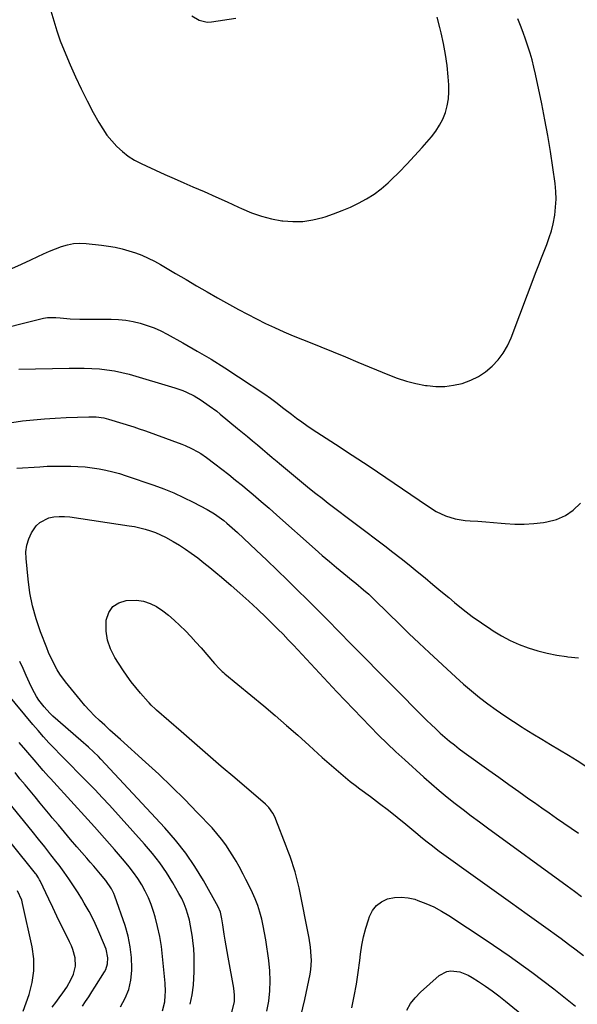
# Model space of a CAD drawing. Units: inches. Extents: x 1889953 to 1895297, y 448466 to 453799.
# Drawn here: x 1890483 to 1890749, y 452035 to 452504 of the extents above; entities that cross this region are included whole.
import ezdxf

# ---------------------------------------------------------------- set-up
doc = ezdxf.new("R2010")
doc.units = ezdxf.units.IN
doc.header["$MEASUREMENT"] = 0
doc.layers.add('7', color=7, linetype='Continuous')
doc.layers.add('8', color=7, linetype='Continuous')

msp = doc.modelspace()

# ---------------------------------------------------------------- linework, layer by layer
at = {"layer": '7', "color": 18}
for points in [[(1890498.4, 452508.75, 1782), (1890499.7, 452503.94, 1782), (1890501.15, 452499.17, 1782), (1890502.83, 452494.49, 1782), (1890504.66, 452489.85, 1782), (1890507.54, 452483.02, 1782), (1890510.09, 452477.24, 1782), (1890512.76, 452471.51, 1782), (1890515.61, 452465.86, 1782), (1890518.57, 452460.28, 1782), (1890521.2, 452455.51, 1782), (1890523.06, 452452.44, 1782), (1890525.09, 452449.49, 1782), (1890527.35, 452446.73, 1782), (1890529.78, 452444.08, 1782), (1890532.44, 452441.69, 1782), (1890535.24, 452439.49, 1782), (1890538.25, 452437.6, 1782), (1890541.41, 452435.91, 1782), (1890543.76, 452434.81, 1782), (1890548.21, 452432.75, 1782), (1890552.67, 452430.71, 1782), (1890557.15, 452428.73, 1782), (1890561.65, 452426.77, 1782), (1890566.03, 452424.9, 1782), (1890571.47, 452422.53, 1782), (1890576.9, 452420.13, 1782), (1890582.3, 452417.66, 1782), (1890587.68, 452415.16, 1782), (1890589.23, 452414.44, 1782), (1890593.89, 452412.49, 1782), (1890598.64, 452410.84, 1782), (1890603.52, 452409.62, 1782), (1890608.48, 452408.68, 1782), (1890608.83, 452408.63, 1782), (1890613.65, 452408.28, 1782), (1890618.45, 452408.36, 1782), (1890623.19, 452409.08, 1782), (1890627.89, 452410.24, 1782), (1890629.02, 452410.6, 1782), (1890633.1, 452411.99, 1782), (1890637.12, 452413.5, 1782), (1890641.09, 452415.19, 1782), (1890645, 452416.98, 1782), (1890648.77, 452419.03, 1782), (1890652.38, 452421.29, 1782), (1890655.77, 452423.89, 1782), (1890659.01, 452426.7, 1782), (1890660.49, 452428.11, 1782), (1890664.3, 452431.85, 1782), (1890668.04, 452435.65, 1782), (1890671.67, 452439.56, 1782), (1890675.24, 452443.53, 1782), (1890679.75, 452448.71, 1782), (1890681.8, 452451.36, 1782), (1890683.62, 452454.15, 1782), (1890685.09, 452457.14, 1782), (1890686.33, 452460.25, 1782), (1890687.19, 452463.5, 1782), (1890687.8, 452466.77, 1782), (1890688.01, 452470.1, 1782), (1890687.97, 452473.45, 1782), (1890687.69, 452477.32, 1782), (1890687.17, 452482.62, 1782), (1890686.47, 452487.89, 1782), (1890685.5, 452493.11, 1782), (1890684.36, 452498.31, 1782), (1890683.77, 452500.73, 1782), (1890682.46, 452505.65, 1782)], [(1890479.81, 452385.9, 1784), (1890484.31, 452387.91, 1784), (1890488.77, 452390, 1784), (1890492.17, 452391.67, 1784), (1890494.91, 452392.96, 1784), (1890497.69, 452394.19, 1784), (1890500.5, 452395.33, 1784), (1890503.34, 452396.41, 1784), (1890506.22, 452397.24, 1784), (1890509.14, 452397.79, 1784), (1890512.1, 452397.95, 1784), (1890515.1, 452397.84, 1784), (1890522.54, 452397.04, 1784), (1890525.81, 452396.59, 1784), (1890529.06, 452396.01, 1784), (1890532.27, 452395.23, 1784), (1890535.44, 452394.32, 1784), (1890538.6, 452393.32, 1784), (1890541.72, 452392.21, 1784), (1890544.75, 452390.88, 1784), (1890547.7, 452389.39, 1784), (1890550.59, 452387.77, 1784), (1890557.73, 452383.54, 1784), (1890562.74, 452380.6, 1784), (1890567.76, 452377.67, 1784), (1890572.79, 452374.77, 1784), (1890577.83, 452371.89, 1784), (1890583.51, 452368.66, 1784), (1890587.73, 452366.32, 1784), (1890591.97, 452364.05, 1784), (1890596.26, 452361.86, 1784), (1890600.59, 452359.74, 1784), (1890604.96, 452357.71, 1784), (1890609.35, 452355.74, 1784), (1890613.79, 452353.86, 1784), (1890618.25, 452352.05, 1784), (1890621.1, 452350.92, 1784), (1890627, 452348.56, 1784), (1890632.9, 452346.18, 1784), (1890638.77, 452343.76, 1784), (1890644.64, 452341.32, 1784), (1890658.98, 452335.29, 1784), (1890663.35, 452333.64, 1784), (1890667.77, 452332.21, 1784), (1890672.29, 452331.1, 1784), (1890676.87, 452330.2, 1784), (1890677.63, 452330.09, 1784), (1890681.86, 452329.71, 1784), (1890686.07, 452329.69, 1784), (1890690.24, 452330.24, 1784), (1890694.39, 452331.15, 1784), (1890698.51, 452332.65, 1784), (1890702.16, 452334.42, 1784), (1890705.51, 452336.69, 1784), (1890708.68, 452339.29, 1784), (1890711.45, 452342.32, 1784), (1890713.92, 452345.55, 1784), (1890715.94, 452349.08, 1784), (1890717.65, 452352.82, 1784), (1890729.68, 452384.5, 1784), (1890730.91, 452387.72, 1784), (1890732.15, 452390.95, 1784), (1890733.41, 452394.16, 1784), (1890734.67, 452397.38, 1784), (1890735.83, 452400.62, 1784), (1890736.85, 452403.9, 1784), (1890737.66, 452407.24, 1784), (1890738.44, 452411.34, 1784), (1890738.88, 452415.11, 1784), (1890739.1, 452418.88, 1784), (1890738.98, 452422.66, 1784), (1890738.63, 452426.44, 1784), (1890737.59, 452434.1, 1784), (1890736.47, 452441.7, 1784), (1890735.23, 452449.27, 1784), (1890733.82, 452456.82, 1784), (1890732.31, 452464.35, 1784), (1890729.27, 452478.56, 1784), (1890728.5, 452481.93, 1784), (1890727.65, 452485.29, 1784), (1890726.71, 452488.61, 1784), (1890725.69, 452491.92, 1784), (1890724.58, 452495.2, 1784), (1890723.4, 452498.45, 1784), (1890722.14, 452501.67, 1784), (1890720.81, 452504.87, 1784)], [(1890467.44, 452355.34, 1786), (1890494.83, 452362.19, 1786), (1890496.77, 452362.52, 1786), (1890500.72, 452362.46, 1786), (1890502.7, 452362.3, 1786), (1890507.52, 452361.9, 1786), (1890512.07, 452361.71, 1786), (1890514.34, 452361.68, 1786), (1890527.07, 452361.71, 1786), (1890530.57, 452361.57, 1786), (1890534.05, 452361.25, 1786), (1890537.49, 452360.64, 1786), (1890540.9, 452359.84, 1786), (1890544.25, 452358.77, 1786), (1890547.53, 452357.56, 1786), (1890550.72, 452356.12, 1786), (1890553.84, 452354.52, 1786), (1890561.25, 452350.41, 1786), (1890567.99, 452346.56, 1786), (1890574.66, 452342.61, 1786), (1890581.24, 452338.51, 1786), (1890587.76, 452334.31, 1786), (1890600.28, 452326.02, 1786), (1890602.97, 452324.16, 1786), (1890605.57, 452322.19, 1786), (1890609.43, 452319.18, 1786), (1890612.98, 452316.43, 1786), (1890615.42, 452314.59, 1786), (1890617.88, 452312.79, 1786), (1890620.4, 452311.05, 1786), (1890622.94, 452309.35, 1786), (1890633.94, 452302.19, 1786), (1890641.98, 452296.91, 1786), (1890650, 452291.59, 1786), (1890657.97, 452286.21, 1786), (1890665.93, 452280.79, 1786), (1890677.75, 452272.68, 1786), (1890681.93, 452270.13, 1786), (1890686.35, 452268.03, 1786), (1890691, 452266.55, 1786), (1890695.81, 452265.83, 1786), (1890698.23, 452265.67, 1786), (1890701.89, 452265.4, 1786), (1890705.55, 452265.12, 1786), (1890709.2, 452264.82, 1786), (1890712.86, 452264.49, 1786), (1890714.77, 452264.32, 1786), (1890719.37, 452264.07, 1786), (1890723.97, 452264.03, 1786), (1890728.56, 452264.33, 1786), (1890733.14, 452264.85, 1786), (1890734.69, 452265.08, 1786), (1890739.27, 452266.29, 1786), (1890743.53, 452268.08, 1786), (1890747.32, 452270.73, 1786), (1890750.78, 452273.96, 1786)], [(1890483.1, 452337.91, 1788), (1890507.05, 452338.41, 1788), (1890510.66, 452338.43, 1788), (1890514.26, 452338.39, 1788), (1890517.87, 452338.24, 1788), (1890521.47, 452338.02, 1788), (1890525.05, 452337.64, 1788), (1890528.6, 452337.11, 1788), (1890532.11, 452336.35, 1788), (1890535.6, 452335.45, 1788), (1890557.43, 452329.06, 1788), (1890561.19, 452327.77, 1788), (1890563.01, 452326.99, 1788), (1890566.57, 452325.21, 1788), (1890569.98, 452323.17, 1788), (1890573.82, 452320.5, 1788), (1890577.37, 452317.81, 1788), (1890579.1, 452316.42, 1788), (1890587.29, 452309.68, 1788), (1890589.67, 452307.72, 1788), (1890592.04, 452305.75, 1788), (1890594.41, 452303.77, 1788), (1890596.77, 452301.78, 1788), (1890599.13, 452299.8, 1788), (1890601.49, 452297.81, 1788), (1890603.85, 452295.82, 1788), (1890606.21, 452293.83, 1788), (1890607.22, 452292.98, 1788), (1890610.09, 452290.57, 1788), (1890612.96, 452288.17, 1788), (1890615.85, 452285.79, 1788), (1890618.74, 452283.41, 1788), (1890621.67, 452281.03, 1788), (1890624.6, 452278.69, 1788), (1890627.56, 452276.39, 1788), (1890630.54, 452274.1, 1788), (1890657.45, 452253.66, 1788), (1890661.34, 452250.67, 1788), (1890665.21, 452247.66, 1788), (1890669.04, 452244.6, 1788), (1890672.85, 452241.52, 1788), (1890676.64, 452238.41, 1788), (1890680.42, 452235.29, 1788), (1890684.2, 452232.16, 1788), (1890687.96, 452229.02, 1788), (1890690.71, 452226.72, 1788), (1890694.89, 452223.34, 1788), (1890699.15, 452220.06, 1788), (1890703.52, 452216.92, 1788), (1890707.96, 452213.89, 1788), (1890709.1, 452213.14, 1788), (1890713.11, 452210.72, 1788), (1890717.22, 452208.52, 1788), (1890721.49, 452206.65, 1788), (1890725.87, 452204.99, 1788), (1890730.36, 452203.64, 1788), (1890734.89, 452202.48, 1788), (1890739.48, 452201.61, 1788), (1890744.12, 452200.91, 1788), (1890744.76, 452200.84, 1788), (1890749.74, 452200.23, 1788)], [(1890482.17, 452290.75, 1792), (1890493.05, 452291.42, 1792), (1890496.65, 452291.6, 1792), (1890500.24, 452291.71, 1792), (1890503.84, 452291.73, 1792), (1890507.92, 452291.68, 1792), (1890511.27, 452291.52, 1792), (1890514.62, 452291.28, 1792), (1890517.96, 452290.89, 1792), (1890521.28, 452290.41, 1792), (1890524.58, 452289.78, 1792), (1890527.85, 452289.04, 1792), (1890531.08, 452288.14, 1792), (1890534.29, 452287.13, 1792), (1890547.36, 452282.65, 1792), (1890552.18, 452280.88, 1792), (1890556.94, 452278.95, 1792), (1890561.6, 452276.8, 1792), (1890566.19, 452274.51, 1792), (1890572.9, 452270.95, 1792), (1890576.37, 452268.89, 1792), (1890578.58, 452267.34, 1792), (1890580.71, 452265.69, 1792), (1890582.24, 452264.43, 1792), (1890586, 452261.13, 1792), (1890587.23, 452260, 1792), (1890596.16, 452251.62, 1792), (1890601.19, 452246.86, 1792), (1890606.2, 452242.07, 1792), (1890611.17, 452237.25, 1792), (1890616.11, 452232.4, 1792), (1890620.28, 452228.27, 1792), (1890623.11, 452225.45, 1792), (1890625.94, 452222.63, 1792), (1890628.74, 452219.79, 1792), (1890631.54, 452216.95, 1792), (1890634.34, 452214.1, 1792), (1890637.14, 452211.25, 1792), (1890639.94, 452208.41, 1792), (1890642.75, 452205.57, 1792), (1890677.54, 452170.5, 1792), (1890679.63, 452168.45, 1792), (1890681.75, 452166.42, 1792), (1890683.92, 452164.44, 1792), (1890686.12, 452162.5, 1792), (1890688.37, 452160.62, 1792), (1890690.65, 452158.77, 1792), (1890692.98, 452156.99, 1792), (1890695.34, 452155.24, 1792), (1890707.04, 452146.83, 1792), (1890711.82, 452143.4, 1792), (1890716.6, 452139.97, 1792), (1890721.39, 452136.56, 1792), (1890726.17, 452133.14, 1792), (1890728.8, 452131.27, 1792), (1890732.29, 452128.8, 1792), (1890735.78, 452126.36, 1792), (1890739.29, 452123.93, 1792), (1890742.82, 452121.52, 1792), (1890746.34, 452119.12, 1792), (1890749.85, 452116.7, 1792)], [(1890601.24, 452031.94, 1794), (1890602.18, 452036.69, 1794), (1890602.67, 452041.52, 1794), (1890602.88, 452046.34, 1794), (1890602.68, 452051.17, 1794), (1890602.19, 452056, 1794), (1890600.77, 452065.87, 1794), (1890600.22, 452069.19, 1794), (1890599.58, 452072.49, 1794), (1890598.81, 452075.76, 1794), (1890597.95, 452079.01, 1794), (1890596.9, 452082.29, 1794), (1890595.78, 452085.36, 1794), (1890594.47, 452088.35, 1794), (1890593.04, 452091.3, 1794), (1890591.31, 452094.58, 1794), (1890589.99, 452097.11, 1794), (1890588, 452100.9, 1794), (1890586.6, 452103.38, 1794), (1890585.87, 452104.61, 1794), (1890583.69, 452108.16, 1794), (1890581.76, 452111.09, 1794), (1890579.71, 452113.92, 1794), (1890577.49, 452116.62, 1794), (1890575.16, 452119.24, 1794), (1890568.12, 452126.61, 1794), (1890562.11, 452132.77, 1794), (1890556.01, 452138.84, 1794), (1890549.76, 452144.77, 1794), (1890543.43, 452150.6, 1794), (1890531.45, 452161.38, 1794), (1890528.97, 452163.62, 1794), (1890526.49, 452165.87, 1794), (1890524.02, 452168.14, 1794), (1890521.55, 452170.41, 1794), (1890519.15, 452172.73, 1794), (1890516.81, 452175.12, 1794), (1890514.58, 452177.6, 1794), (1890512.41, 452180.15, 1794), (1890505.34, 452188.84, 1794), (1890502.61, 452192.57, 1794), (1890501.39, 452194.53, 1794), (1890499.2, 452198.62, 1794), (1890497.29, 452202.84, 1794), (1890496.42, 452204.99, 1794), (1890493.43, 452212.75, 1794), (1890491.35, 452218.86, 1794), (1890489.62, 452225.04, 1794), (1890488.39, 452231.35, 1794), (1890487.49, 452237.73, 1794), (1890486.51, 452247.7, 1794), (1890486.49, 452250.91, 1794), (1890486.86, 452254.04, 1794), (1890487.8, 452257.04, 1794), (1890489.12, 452259.96, 1794), (1890491.32, 452263.2, 1794), (1890493.01, 452264.85, 1794), (1890497.33, 452266.96, 1794), (1890499.82, 452267.44, 1794), (1890502.31, 452267.73, 1794), (1890504.82, 452267.71, 1794), (1890507.34, 452267.49, 1794), (1890535.65, 452263.3, 1794), (1890538.22, 452262.85, 1794), (1890540.78, 452262.31, 1794), (1890543.3, 452261.65, 1794), (1890545.8, 452260.89, 1794), (1890548.25, 452259.99, 1794), (1890550.66, 452259, 1794), (1890553, 452257.85, 1794), (1890556.68, 452255.79, 1794), (1890559.6, 452254.01, 1794), (1890562.47, 452252.16, 1794), (1890565.27, 452250.2, 1794), (1890568.37, 452247.9, 1794), (1890571.25, 452245.65, 1794), (1890574.09, 452243.38, 1794), (1890576.9, 452241.05, 1794), (1890579.69, 452238.7, 1794), (1890584.19, 452234.84, 1794), (1890588.46, 452231.1, 1794), (1890592.68, 452227.3, 1794), (1890596.83, 452223.43, 1794), (1890600.92, 452219.5, 1794), (1890603.95, 452216.54, 1794), (1890606.48, 452214.04, 1794), (1890608.98, 452211.51, 1794), (1890611.44, 452208.95, 1794), (1890613.89, 452206.37, 1794), (1890634.65, 452184.11, 1794), (1890638.58, 452179.93, 1794), (1890642.52, 452175.77, 1794), (1890646.5, 452171.63, 1794), (1890650.49, 452167.52, 1794), (1890654.53, 452163.45, 1794), (1890658.62, 452159.44, 1794), (1890662.79, 452155.5, 1794), (1890667.01, 452151.62, 1794), (1890676.11, 452143.39, 1794), (1890679.74, 452140.17, 1794), (1890683.42, 452137.02, 1794), (1890687.16, 452133.94, 1794), (1890690.95, 452130.91, 1794), (1890694.79, 452127.95, 1794), (1890698.65, 452125.01, 1794), (1890702.53, 452122.11, 1794), (1890706.44, 452119.24, 1794), (1890744.4, 452091.66, 1794), (1890747.85, 452089.12, 1794), (1890751.29, 452086.56, 1794)], [(1890617.42, 452029.45, 1796), (1890619.42, 452037.48, 1796), (1890621.85, 452049.57, 1796), (1890622.19, 452051.69, 1796), (1890622.49, 452055.95, 1796), (1890622.46, 452058.09, 1796), (1890622.07, 452062.37, 1796), (1890621.38, 452066.61, 1796), (1890616.62, 452090.66, 1796), (1890616.07, 452093.2, 1796), (1890615.46, 452095.72, 1796), (1890614.76, 452098.21, 1796), (1890613.99, 452100.69, 1796), (1890613.17, 452103.15, 1796), (1890612.31, 452105.6, 1796), (1890611.42, 452108.04, 1796), (1890610.51, 452110.47, 1796), (1890605.62, 452123.17, 1796), (1890605.18, 452124.22, 1796), (1890604.15, 452126.24, 1796), (1890602.19, 452129.01, 1796), (1890600.58, 452130.6, 1796), (1890585.94, 452143.05, 1796), (1890579.52, 452148.54, 1796), (1890573.12, 452154.04, 1796), (1890566.73, 452159.57, 1796), (1890560.37, 452165.11, 1796), (1890548.71, 452175.31, 1796), (1890548.19, 452175.78, 1796), (1890546.19, 452177.75, 1796), (1890545.24, 452178.78, 1796), (1890544.77, 452179.3, 1796), (1890541.08, 452183.46, 1796), (1890538.83, 452186.11, 1796), (1890536.67, 452188.83, 1796), (1890534.64, 452191.64, 1796), (1890532.69, 452194.52, 1796), (1890528.85, 452200.49, 1796), (1890526.81, 452204.53, 1796), (1890525.34, 452208.7, 1796), (1890524.73, 452213.09, 1796), (1890524.71, 452217.62, 1796), (1890524.77, 452218.31, 1796), (1890525.95, 452221.84, 1796), (1890527.8, 452224.7, 1796), (1890530.66, 452226.54, 1796), (1890534.2, 452227.7, 1796), (1890539.2, 452227.82, 1796), (1890542.52, 452227.36, 1796), (1890545.69, 452226.24, 1796), (1890548.75, 452224.7, 1796), (1890551.65, 452222.7, 1796), (1890554.45, 452220.59, 1796), (1890557.12, 452218.31, 1796), (1890559.88, 452215.72, 1796), (1890562.45, 452213.1, 1796), (1890564.98, 452210.46, 1796), (1890567.46, 452207.75, 1796), (1890569.9, 452205.02, 1796), (1890576.39, 452197.57, 1796), (1890578.69, 452195.05, 1796), (1890579.9, 452193.84, 1796), (1890580.54, 452193.27, 1796), (1890581.18, 452192.72, 1796), (1890599.76, 452177.4, 1796), (1890605.26, 452172.79, 1796), (1890610.71, 452168.12, 1796), (1890616.09, 452163.37, 1796), (1890621.41, 452158.56, 1796), (1890627.69, 452152.81, 1796), (1890629.85, 452150.85, 1796), (1890632.03, 452148.91, 1796), (1890634.24, 452147, 1796), (1890636.46, 452145.1, 1796), (1890638.71, 452143.25, 1796), (1890640.99, 452141.42, 1796), (1890643.3, 452139.64, 1796), (1890645.63, 452137.88, 1796), (1890650.72, 452134.14, 1796), (1890654.99, 452130.94, 1796), (1890659.22, 452127.69, 1796), (1890663.39, 452124.36, 1796), (1890667.52, 452120.99, 1796), (1890673.23, 452116.23, 1796), (1890674.48, 452115.2, 1796), (1890676.99, 452113.14, 1796), (1890679.52, 452111.11, 1796), (1890683.42, 452108.18, 1796), (1890701.77, 452095, 1796), (1890709.6, 452089.38, 1796), (1890717.43, 452083.75, 1796), (1890725.26, 452078.12, 1796), (1890733.08, 452072.49, 1796), (1890741.46, 452066.46, 1796), (1890745.07, 452063.81, 1796), (1890748.64, 452061.11, 1796), (1890752.15, 452058.35, 1796)], [(1890584.57, 452031.45, 1792), (1890585.8, 452036.24, 1792), (1890585.93, 452039.55, 1792), (1890585.56, 452042.85, 1792), (1890582.81, 452057.6, 1792), (1890582.31, 452060.32, 1792), (1890581.83, 452063.04, 1792), (1890581.37, 452065.77, 1792), (1890580.93, 452068.5, 1792), (1890580.22, 452073.03, 1792), (1890579.8, 452075.81, 1792), (1890579.18, 452079.04, 1792), (1890578.12, 452081.65, 1792), (1890571.08, 452094.1, 1792), (1890566.99, 452100.79, 1792), (1890562.6, 452107.25, 1792), (1890557.76, 452113.38, 1792), (1890552.63, 452119.3, 1792), (1890522.11, 452152.05, 1792), (1890520.99, 452153.22, 1792), (1890518.68, 452155.48, 1792), (1890516.28, 452157.65, 1792), (1890512.64, 452160.87, 1792), (1890499.35, 452172.54, 1792), (1890497.86, 452173.92, 1792), (1890495.09, 452176.89, 1792), (1890492.62, 452180.12, 1792), (1890491.52, 452181.83, 1792), (1890489.61, 452185.42, 1792), (1890488.22, 452188.45, 1792), (1890486.65, 452191.82, 1792), (1890485.08, 452195.18, 1792), (1890483.48, 452198.53, 1792)], [(1890551.56, 452032.07, 1788), (1890552.69, 452036.39, 1788), (1890552.88, 452039.26, 1788), (1890552.92, 452041.23, 1788), (1890552.74, 452045.18, 1788), (1890551.6, 452057.87, 1788), (1890551.02, 452062.67, 1788), (1890550.26, 452067.44, 1788), (1890549.22, 452072.16, 1788), (1890547.99, 452076.84, 1788), (1890547.22, 452079.43, 1788), (1890546.11, 452082.73, 1788), (1890544.83, 452085.96, 1788), (1890543.32, 452089.09, 1788), (1890541.64, 452092.14, 1788), (1890539.76, 452095.08, 1788), (1890537.78, 452097.95, 1788), (1890535.65, 452100.72, 1788), (1890533.42, 452103.41, 1788), (1890528.59, 452108.93, 1788), (1890523.86, 452114.31, 1788), (1890519.1, 452119.67, 1788), (1890514.32, 452125, 1788), (1890509.51, 452130.31, 1788), (1890498.16, 452142.78, 1788), (1890497.29, 452143.74, 1788), (1890494.7, 452146.65, 1788), (1890492.98, 452148.61, 1788), (1890492.13, 452149.59, 1788), (1890491.28, 452150.58, 1788), (1890486.44, 452156.21, 1788), (1890483.18, 452160.02, 1788)], [(1890531.51, 452033.89, 1786), (1890533.72, 452037.99, 1786), (1890535.43, 452042.23, 1786), (1890536.41, 452046.71, 1786), (1890536.9, 452051.33, 1786), (1890536.92, 452052.29, 1786), (1890536.74, 452057.47, 1786), (1890536.2, 452062.6, 1786), (1890535.13, 452067.64, 1786), (1890533.69, 452072.63, 1786), (1890528.8, 452086.74, 1786), (1890528.36, 452087.89, 1786), (1890527.3, 452090.12, 1786), (1890524.54, 452094.23, 1786), (1890522.06, 452097.16, 1786), (1890520.4, 452099.09, 1786), (1890518.75, 452101.01, 1786), (1890517.09, 452102.93, 1786), (1890515.42, 452104.85, 1786), (1890510.71, 452110.28, 1786), (1890507.75, 452113.71, 1786), (1890504.81, 452117.15, 1786), (1890501.9, 452120.62, 1786), (1890499, 452124.1, 1786), (1890498.02, 452125.29, 1786), (1890495.63, 452128.19, 1786), (1890493.23, 452131.08, 1786), (1890490.83, 452133.97, 1786), (1890488.42, 452136.87, 1786), (1890486.02, 452139.76, 1786), (1890483.63, 452142.66, 1786), (1890481.25, 452145.57, 1786)], [(1890499.01, 452033.76, 1782), (1890500.67, 452036.02, 1782), (1890502.33, 452038.28, 1782), (1890503.99, 452040.54, 1782), (1890505.93, 452043.31, 1782), (1890508.06, 452047.17, 1782), (1890509.11, 452049.55, 1782), (1890510.04, 452053.37, 1782), (1890509.87, 452057.31, 1782), (1890508.85, 452061.2, 1782), (1890508.12, 452063.07, 1782), (1890507.29, 452064.91, 1782), (1890505.09, 452069.23, 1782), (1890503.09, 452073.21, 1782), (1890501.12, 452077.2, 1782), (1890499.2, 452081.22, 1782), (1890497.3, 452085.24, 1782), (1890493.22, 452094.02, 1782), (1890492.99, 452094.48, 1782), (1890492.5, 452095.4, 1782), (1890491.37, 452097.13, 1782), (1890491.05, 452097.54, 1782), (1890457.42, 452139.36, 1782)], [(1890513.36, 452034.23, 1784), (1890514.9, 452036.49, 1784), (1890516.41, 452038.76, 1784), (1890517.9, 452041.05, 1784), (1890519.36, 452043.35, 1784), (1890523.88, 452050.56, 1784), (1890524.54, 452051.81, 1784), (1890525.38, 452054.46, 1784), (1890525.54, 452057.28, 1784), (1890524.63, 452061.4, 1784), (1890521.71, 452068.62, 1784), (1890520.79, 452070.8, 1784), (1890518.81, 452075.1, 1784), (1890516.63, 452079.3, 1784), (1890514.29, 452083.41, 1784), (1890513.06, 452085.43, 1784), (1890511.33, 452088.22, 1784), (1890509.17, 452091.6, 1784), (1890506.94, 452094.93, 1784), (1890504.62, 452098.2, 1784), (1890502.24, 452101.42, 1784), (1890501.31, 452102.64, 1784), (1890498.4, 452106.43, 1784), (1890495.47, 452110.2, 1784), (1890492.49, 452113.93, 1784), (1890489.48, 452117.65, 1784), (1890470.58, 452140.75, 1784)], [(1890641.78, 452033.42, 1798), (1890642.9, 452039.06, 1798), (1890643.93, 452044.7, 1798), (1890644.8, 452050.38, 1798), (1890645.58, 452056.07, 1798), (1890645.95, 452059.11, 1798), (1890646.59, 452063.27, 1798), (1890647.39, 452067.38, 1798), (1890648.43, 452071.44, 1798), (1890649.64, 452075.47, 1798), (1890650.15, 452077, 1798), (1890651.59, 452079.85, 1798), (1890653.45, 452082.27, 1798), (1890655.93, 452084.05, 1798), (1890658.82, 452085.4, 1798), (1890662.07, 452086.05, 1798), (1890665.32, 452086.29, 1798), (1890668.56, 452085.94, 1798), (1890671.79, 452085.18, 1798), (1890673.24, 452084.7, 1798), (1890677.11, 452083.23, 1798), (1890680.89, 452081.56, 1798), (1890684.53, 452079.61, 1798), (1890688.07, 452077.46, 1798), (1890705.85, 452065.67, 1798), (1890716.76, 452058.2, 1798), (1890727.51, 452050.52, 1798), (1890738.03, 452042.51, 1798), (1890748.38, 452034.3, 1798)]]:
    msp.add_polyline3d(points, dxfattribs=at)
at = {"layer": '8', "color": 18}
for points in [[(1890565.59, 452506.38, 1780), (1890569.06, 452504.2, 1780), (1890572.89, 452503.34, 1780), (1890574.91, 452503.42, 1780), (1890586.48, 452505.19, 1780)], [(1890479.76, 452312.42, 1790), (1890484.88, 452313.26, 1790), (1890490.07, 452313.8, 1790), (1890495.26, 452314.25, 1790), (1890500.47, 452314.57, 1790), (1890505.68, 452314.81, 1790), (1890516.39, 452315.17, 1790), (1890517.59, 452315.18, 1790), (1890519.98, 452315.11, 1790), (1890523.55, 452314.67, 1790), (1890525.87, 452314.08, 1790), (1890537.82, 452310.38, 1790), (1890540.43, 452309.54, 1790), (1890543.01, 452308.64, 1790), (1890546.86, 452307.23, 1790), (1890548.15, 452306.76, 1790), (1890560.76, 452302.15, 1790), (1890562.32, 452301.53, 1790), (1890565.38, 452300.14, 1790), (1890568.33, 452298.53, 1790), (1890569.76, 452297.64, 1790), (1890572.52, 452295.72, 1790), (1890576.5, 452292.74, 1790), (1890579.82, 452290.22, 1790), (1890583.11, 452287.66, 1790), (1890586.37, 452285.05, 1790), (1890589.6, 452282.41, 1790), (1890590.88, 452281.35, 1790), (1890594.72, 452278.13, 1790), (1890598.53, 452274.89, 1790), (1890602.31, 452271.61, 1790), (1890606.07, 452268.3, 1790), (1890624.35, 452252.04, 1790), (1890627.7, 452249.09, 1790), (1890631.08, 452246.18, 1790), (1890634.5, 452243.3, 1790), (1890637.94, 452240.46, 1790), (1890642.34, 452236.87, 1790), (1890643.6, 452235.84, 1790), (1890647.35, 452232.72, 1790), (1890649.79, 452230.58, 1790), (1890650.98, 452229.47, 1790), (1890652.15, 452228.35, 1790), (1890659.36, 452221.26, 1790), (1890664.15, 452216.59, 1790), (1890668.96, 452211.96, 1790), (1890673.81, 452207.36, 1790), (1890678.69, 452202.8, 1790), (1890691.39, 452191.02, 1790), (1890695.06, 452187.72, 1790), (1890698.81, 452184.51, 1790), (1890702.66, 452181.42, 1790), (1890706.58, 452178.42, 1790), (1890710.58, 452175.53, 1790), (1890714.63, 452172.7, 1790), (1890718.75, 452169.97, 1790), (1890722.91, 452167.3, 1790), (1890723.91, 452166.68, 1790), (1890728.1, 452164.08, 1790), (1890732.3, 452161.5, 1790), (1890736.52, 452158.96, 1790), (1890740.76, 452156.43, 1790), (1890744.98, 452153.89, 1790), (1890749.18, 452151.31, 1790), (1890753.35, 452148.68, 1790)], [(1890564.7, 452035.13, 1790), (1890565.69, 452039.6, 1790), (1890566.27, 452044.19, 1790), (1890566.61, 452050.8, 1790), (1890566.71, 452054.44, 1790), (1890566.67, 452058.08, 1790), (1890566.43, 452061.72, 1790), (1890566.07, 452065.35, 1790), (1890565.84, 452067.11, 1790), (1890565.43, 452069.84, 1790), (1890564.94, 452072.56, 1790), (1890564.34, 452075.25, 1790), (1890563.66, 452077.92, 1790), (1890562.82, 452080.55, 1790), (1890561.85, 452083.11, 1790), (1890560.68, 452085.6, 1790), (1890559.39, 452088.03, 1790), (1890556.43, 452093.11, 1790), (1890553.42, 452097.93, 1790), (1890550.21, 452102.62, 1790), (1890546.72, 452107.09, 1790), (1890543.03, 452111.43, 1790), (1890526.23, 452129.99, 1790), (1890522.86, 452133.66, 1790), (1890519.45, 452137.3, 1790), (1890515.98, 452140.88, 1790), (1890512.48, 452144.43, 1790), (1890510.88, 452146.02, 1790), (1890508.16, 452148.76, 1790), (1890505.45, 452151.5, 1790), (1890502.75, 452154.26, 1790), (1890500.07, 452157.03, 1790), (1890497.42, 452159.84, 1790), (1890494.82, 452162.69, 1790), (1890492.29, 452165.6, 1790), (1890489.79, 452168.54, 1790), (1890477.55, 452183.32, 1790)], [(1890485.11, 452031.92, 1780), (1890487.95, 452039.88, 1780), (1890489.43, 452045.46, 1780), (1890490.26, 452051.08, 1780), (1890490.15, 452056.77, 1780), (1890489.4, 452062.49, 1780), (1890484.89, 452083.2, 1780), (1890484.47, 452084.76, 1780), (1890482.51, 452089.18, 1780)], [(1890668, 452032.39, 1800), (1890669.75, 452035.49, 1800), (1890671.95, 452038.29, 1800), (1890674.45, 452040.89, 1800), (1890683.45, 452048.87, 1800), (1890687, 452050.82, 1800)], [(1890687, 452050.82, 1800), (1890688.97, 452051.11, 1800), (1890693.16, 452050.56, 1800), (1890697.17, 452049.02, 1800), (1890699.07, 452047.97, 1800), (1890702.12, 452046.03, 1800), (1890705.45, 452043.82, 1800), (1890708.72, 452041.54, 1800), (1890711.9, 452039.13, 1800), (1890715.02, 452036.64, 1800), (1890724.5, 452028.79, 1800)]]:
    msp.add_polyline3d(points, dxfattribs=at)

doc.saveas('drawing.dxf')
